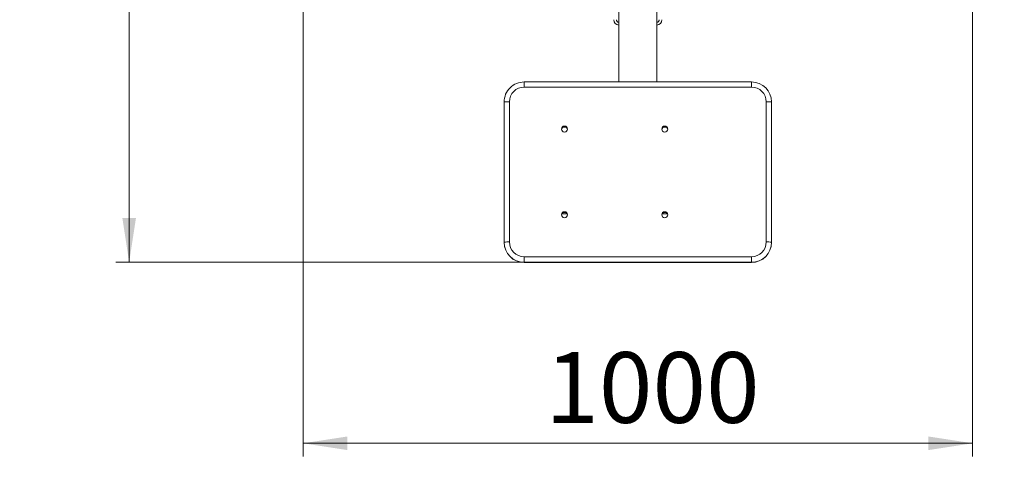
# Model space of a CAD drawing. Units: millimetres. Extents: x 38 to 261, y 12 to 358.
# Drawn here: x 92 to 166, y 87 to 122 of the extents above; entities that cross this region are included whole.
import ezdxf

# ---------------------------------------------------------------- set-up
doc = ezdxf.new("R2010")
doc.units = ezdxf.units.MM
doc.styles.add('SLDTEXTSTYLE0', font='TXT', dxfattribs={"width": 0.663})
doc.dimstyles.new('SLDDIMSTYLE0', dxfattribs={"dimtxt": 4.778347, "dimasz": 3.302, "dimexe": 0, "dimexo": 0.0625, "dimgap": 1.194587, "dimtad": 2, "dimlfac": 20, "dimrnd": 1e-09, "dimzin": 12, "dimdsep": 46, "dimtxsty": 'SLDTEXTSTYLE0', "dimsah": 1, "dimcen": 0.09, "dimadec": 0, "dimazin": 0, "dimtfac": 1, "dimtofl": 0, "dimtmove": 0, "dimatfit": 3, "dimfxl": 0, "dimfrac": 2, "dimtolj": 1, "dimtzin": 12, "dimarcsym": 0})

# ---------------------------------------------------------------- blocks, each defined once
blk = doc.blocks.new('*D3')
at = {"color": 7, "linetype": 'Continuous', "lineweight": 0}
for p, q in [((38.421, 104.204), (38.421, 12.204)), ((238.191, 104.204), (238.191, 12.204)), ((38.421, 13.204), (238.191, 13.204))]:
    blk.add_line(p, q, dxfattribs=at)
for points in [[(38.421, 13.204), (41.723, 12.696), (41.723, 13.712)], [(238.191, 13.204), (234.889, 13.712), (234.889, 12.696)]]:
    blk.add_solid(points, dxfattribs=at)
at = {"color": 7, "linetype": 'Continuous', "lineweight": 0, "insert": (131.235, 20.025), "char_height": 5.2917, "attachment_point": 1, "style": 'SLDTEXTSTYLE0'}
blk.add_mtext('4000', dxfattribs=at)
blk = doc.blocks.new('*D4')
at = {"color": 7, "linetype": 'Continuous', "lineweight": 0}
for p, q in [((163.191, 260.685), (261.191, 260.685)), ((260.191, 29.204), (260.191, 260.685)), ((163.191, 29.204), (261.191, 29.204))]:
    blk.add_line(p, q, dxfattribs=at)
for points in [[(260.191, 260.685), (259.683, 257.383), (260.699, 257.383)], [(260.191, 29.204), (260.699, 32.506), (259.683, 32.506)]]:
    blk.add_solid(points, dxfattribs=at)
at = {"color": 7, "linetype": 'Continuous', "lineweight": 0, "insert": (253.369, 141.97), "char_height": 5.2917, "attachment_point": 1, "rotation": 90, "style": 'SLDTEXTSTYLE0'}
blk.add_mtext('4650', dxfattribs=at)
blk = doc.blocks.new('*D5')
at = {"color": 7, "linetype": 'Continuous', "lineweight": 0}
for p, q in [((136.705, 185.823), (99.112, 185.823)), ((100.112, 103.787), (100.112, 185.823)), ((129.655, 103.787), (99.112, 103.787))]:
    blk.add_line(p, q, dxfattribs=at)
for points in [[(100.112, 185.823), (99.604, 182.521), (100.62, 182.521)], [(100.112, 103.787), (100.62, 107.089), (99.604, 107.089)]]:
    blk.add_solid(points, dxfattribs=at)
at = {"color": 7, "linetype": 'Continuous', "lineweight": 0, "insert": (93.291, 141.97), "char_height": 5.2917, "attachment_point": 1, "rotation": 90, "style": 'SLDTEXTSTYLE0'}
blk.add_mtext('1650', dxfattribs=at)
blk = doc.blocks.new('*D6')
at = {"color": 7, "linetype": 'Continuous', "lineweight": 0}
for p, q in [((113.12, 142.637), (113.12, 89.242)), ((163.191, 142.637), (163.191, 89.242)), ((113.12, 90.242), (163.191, 90.242))]:
    blk.add_line(p, q, dxfattribs=at)
for points in [[(113.12, 90.242), (116.422, 89.734), (116.422, 90.75)], [(163.191, 90.242), (159.889, 90.75), (159.889, 89.734)]]:
    blk.add_solid(points, dxfattribs=at)
at = {"color": 7, "linetype": 'Continuous', "lineweight": 0, "insert": (131.235, 97.063), "char_height": 5.2917, "attachment_point": 1, "style": 'SLDTEXTSTYLE0'}
blk.add_mtext('1000', dxfattribs=at)

msp = doc.modelspace()

# ---------------------------------------------------------------- linework, layer by layer
at = {"color": 7, "linetype": 'Continuous', "lineweight": 15}
for p, q in [((136.73024, 148.79476), (136.73024, 117.27553)), ((139.58024, 117.27553), (139.58024, 148.79476)), ((146.65524, 117.27553), (129.65524, 117.27553)), ((146.65524, 116.8924), (129.65524, 116.8924)), ((128.15524, 105.28585), (128.15524, 115.77651)), ((128.55524, 115.79337), (128.55524, 105.30271)), ((147.75524, 105.30271), (147.75524, 115.79337)), ((148.15524, 115.77651), (148.15524, 105.28585)), ((132.54284, 113.88598), (132.79722, 113.88598)), ((132.55613, 113.89442), (132.78393, 113.89442)), ((140.04284, 113.88598), (140.29722, 113.88598)), ((140.05613, 113.89442), (140.28393, 113.89442)), ((132.86852, 107.4002), (132.47154, 107.4002)), ((140.36852, 107.4002), (139.97154, 107.4002)), ((128.15524, 105.26898), (128.15524, 105.28585)), ((148.15524, 105.26898), (148.15524, 105.28585)), ((129.65524, 103.78718), (129.65524, 104.20369)), ((129.65524, 104.20369), (146.65524, 104.20369)), ((146.65524, 104.20369), (146.65524, 103.78718)), ((146.65524, 103.78718), (129.65524, 103.78718)), ((129.65524, 103.77031), (129.65524, 103.78718)), ((129.65524, 103.77031), (146.65524, 103.77031)), ((129.65524, 103.76996), (129.65524, 103.77031)), ((129.65524, 103.76996), (146.65524, 103.76996)), ((146.65524, 103.77031), (146.65524, 103.78718)), ((146.65524, 103.77031), (146.65524, 103.76996))]:
    msp.add_line(p, q, dxfattribs=at)
at = {"color": 8, "linetype": 'Continuous', "lineweight": 15}
for p, q in [((129.65524, 117.27553), (129.65524, 116.8924)), ((146.65524, 116.8924), (146.65524, 117.27553))]:
    msp.add_line(p, q, dxfattribs=at)
at = {"color": 7, "linetype": 'Continuous', "lineweight": 15}
for centre in [(132.66999, 113.751), (140.16999, 113.751), (132.67, 107.34479), (140.17, 107.34479)]:
    msp.add_circle(centre, 0.22495, dxfattribs=at)
for centre, radius, start, end in [((136.75524, 121.93526), 0.4, 180, 266.4166783), ((136.75524, 121.93526), 0.2, 180, 262.8192442), ((139.55524, 121.93526), 0.4, 273.5833217, 0), ((139.55524, 121.93526), 0.2, 277.1807558, 0), ((129.65457, 115.77584), 1.49933, 89.9745043, 179.9745313), ((146.65591, 115.77584), 1.49933, 0.0254859, 90.0254786), ((129.65475, 115.79288), 1.09951, 89.9745726, 179.9745277), ((146.65573, 115.79288), 1.09951, 0.0254562, 90.0254048), ((128.45541, 113.40953), 2.38593, 87.6020138, 97.2274827), ((147.85507, 113.40952), 2.38594, 82.7725449, 92.3979675), ((132.66993, 113.70044), 0.22491, 89.9752288, 173.5121), ((132.67013, 113.70044), 0.22491, 6.4876951, 90.024976), ((140.16992, 113.70045), 0.2249, 89.9730915, 173.5144271), ((140.17012, 113.70043), 0.22492, 6.4898176, 90.0230433), ((132.66992, 107.29423), 0.22491, 89.9739491, 173.5125294), ((132.67013, 107.29423), 0.22491, 6.4872658, 90.0262557), ((140.16992, 107.29424), 0.2249, 89.9718118, 173.5148564), ((140.17012, 107.29422), 0.22492, 6.4893883, 90.0243229), ((128.45542, 102.91854), 2.38627, 87.6026957, 97.2268009), ((129.65475, 105.3032), 1.09951, 180.025537, 270.0253628), ((146.65572, 105.3032), 1.09951, 269.9746599, 359.9744792), ((147.85505, 102.91852), 2.38628, 82.7732267, 92.3972857), ((129.65457, 105.28652), 1.49934, 180.0255995, 270.025365), ((129.65457, 105.26965), 1.49934, 180.0255995, 270.025365), ((146.6559, 105.28652), 1.49934, 269.9746522, 359.9743834), ((146.6559, 105.26965), 1.49934, 269.9746522, 359.9743834), ((113.42066, 104.20369), 75, 180, 270), ((163.19075, 104.20369), 75, 270, 0)]:
    msp.add_arc(centre, radius, start, end, dxfattribs=at)

# ---------------------------------------------------------------- dimensions: what is measured, and where the dimension line sits
at = {"color": 7, "linetype": 'Continuous', "lineweight": 0}
for base, p1, p2, picture, middle in [((260.19075, 260.68526), (163.19075, 29.20369), (163.19075, 260.68526), '*D4', (260.19075, 149.02282)), ((100.11212, 185.82276), (129.65524, 103.78718), (136.70524, 185.82276), '*D5', (100.11212, 149.02282))]:
    dim = msp.add_linear_dim(base=base, p1=p1, p2=p2, angle=90, dimstyle='SLDDIMSTYLE0', dxfattribs=at)
    dim.commit()
    dim.dimension.update_dxf_attribs({"geometry": picture, "text_midpoint": middle, "dimtype": 160})
for base, p1, p2, picture, middle in [((163.19075, 90.242), (113.11973, 142.6369), (163.19075, 142.6369), '*D6', (138.28773, 90.242)), ((238.19075, 13.20369), (38.42066, 104.20369), (238.19075, 104.20369), '*D3', (138.28773, 13.20369))]:
    dim = msp.add_linear_dim(base=base, p1=p1, p2=p2, dimstyle='SLDDIMSTYLE0', dxfattribs=at)
    dim.commit()
    dim.dimension.update_dxf_attribs({"geometry": picture, "text_midpoint": middle, "dimtype": 160})

doc.saveas('drawing.dxf')
